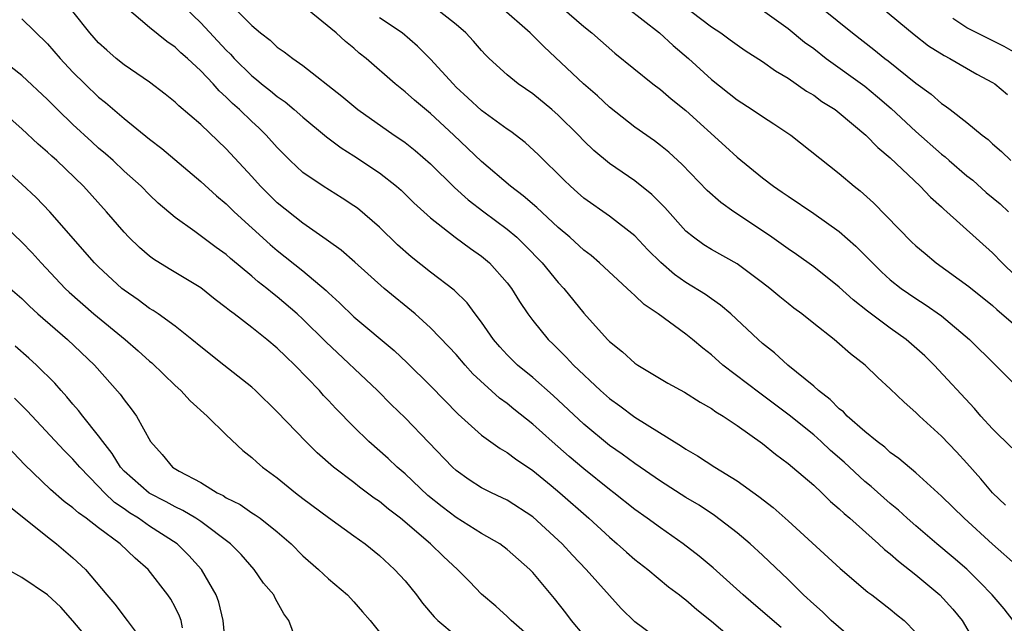
# Model space of a CAD drawing. Units: inches. Extents: x 2616000 to 2619000, y 1533000 to 1536000.
# Drawn here: x 2616131 to 2616208, y 1533091 to 1533138 of the extents above; entities that cross this region are included whole.
import ezdxf

# ---------------------------------------------------------------- set-up
doc = ezdxf.new("R2010")
doc.units = ezdxf.units.IN
doc.header["$MEASUREMENT"] = 0
doc.layers.add('LD26161533_2ft', color=31, linetype='Continuous')

msp = doc.modelspace()

# ---------------------------------------------------------------- linework, layer by layer
at = {"layer": 'LD26161533_2ft'}
for points, elevation in [([(2616191.116, 1533141), (2616196.037, 1533137), (2616197.705, 1533135.705), (2616198.577, 1533135), (2616198.824, 1533134.824), (2616201, 1533133.067), (2616202.199, 1533132.199), (2616203, 1533131.481), (2616203.294, 1533131.294), (2616203.699, 1533131), (2616205, 1533129.998), (2616206.182, 1533129), (2616206.653, 1533128.653), (2616207, 1533128.318), (2616207.712, 1533127.712), (2616208.443, 1533127)], 8142), ([(2616181.867, 1533139.867), (2616185, 1533137.477), (2616185.733, 1533137), (2616186.47, 1533136.47), (2616187, 1533136.059), (2616187.632, 1533135.632), (2616189, 1533134.752), (2616190.022, 1533134.022), (2616191, 1533133.448), (2616192.447, 1533132.447), (2616193, 1533132.118), (2616193.638, 1533131.638), (2616194.674, 1533131), (2616195, 1533130.752), (2616197.095, 1533129), (2616198.022, 1533128.022), (2616199, 1533127.226), (2616201.328, 1533125), (2616202.136, 1533124.136), (2616203, 1533123.377), (2616203.191, 1533123.191), (2616203.431, 1533123), (2616207, 1533119.787), (2616207.751, 1533119), (2616209.818, 1533117)], 8138), ([(2616190.45, 1533090.45), (2616188.294, 1533092.295), (2616187.477, 1533093), (2616185.116, 1533095.115), (2616184.033, 1533096.032), (2616182.783, 1533097), (2616181, 1533098.24), (2616179.97, 1533099), (2616179, 1533099.682), (2616177.347, 1533101), (2616177, 1533101.26), (2616175, 1533102.859), (2616173.843, 1533103.843), (2616172.527, 1533105), (2616171, 1533106.375), (2616169.532, 1533107.532), (2616169, 1533107.975), (2616168.405, 1533108.405), (2616166.317, 1533110.317), (2616165.699, 1533111), (2616165, 1533111.815), (2616164.433, 1533112.433), (2616163, 1533113.919), (2616161.789, 1533115), (2616159.359, 1533117), (2616157.064, 1533119.064), (2616155.997, 1533119.997), (2616155, 1533120.697), (2616154.834, 1533120.834), (2616153, 1533122.101), (2616151, 1533123.706), (2616149.68, 1533125), (2616149, 1533125.758), (2616147, 1533127.913), (2616145, 1533129.817), (2616143.294, 1533131.294), (2616143, 1533131.586), (2616142.216, 1533132.216), (2616141, 1533133.141), (2616139, 1533134.503), (2616138.38, 1533135), (2616137.638, 1533135.638), (2616137, 1533136.222), (2616136.312, 1533137), (2616135, 1533138.688)], 8118), ([(2616196.854, 1533088.854), (2616194.38, 1533091), (2616193.688, 1533091.688), (2616193, 1533092.269), (2616192.205, 1533093), (2616191, 1533094.201), (2616189, 1533096.122), (2616188.03, 1533097), (2616187, 1533097.855), (2616185.229, 1533099.229), (2616184.022, 1533100.022), (2616183, 1533100.637), (2616181, 1533101.902), (2616179, 1533103.278), (2616178.014, 1533104.014), (2616177, 1533104.709), (2616175, 1533106.372), (2616172.61, 1533108.61), (2616171, 1533110.016), (2616169.816, 1533111), (2616169, 1533111.805), (2616168.424, 1533112.424), (2616167.937, 1533113), (2616167, 1533114.343), (2616166.495, 1533115), (2616165.864, 1533115.864), (2616164.856, 1533116.856), (2616163, 1533118.266), (2616161.47, 1533119.47), (2616160.41, 1533120.41), (2616159, 1533121.803), (2616157.273, 1533123.273), (2616157, 1533123.469), (2616156.072, 1533124.072), (2616154.579, 1533125), (2616153, 1533126.078), (2616152.008, 1533127), (2616151.502, 1533127.502), (2616151, 1533128.028), (2616150.139, 1533129), (2616149.562, 1533129.562), (2616149, 1533130.071), (2616148.043, 1533131), (2616147.485, 1533131.485), (2616147, 1533131.981), (2616146.456, 1533132.456), (2616145.982, 1533133), (2616145, 1533134.039), (2616143.957, 1533135), (2616143.443, 1533135.443), (2616143, 1533135.883), (2616142.336, 1533136.336), (2616141, 1533137.435), (2616139.068, 1533139.068)], 8120), ([(2616143.745, 1533139), (2616145, 1533137.782), (2616147, 1533135.654), (2616147.336, 1533135.336), (2616147.633, 1533135), (2616149, 1533133.628), (2616149.357, 1533133.357), (2616149.771, 1533133), (2616150.463, 1533132.463), (2616151, 1533132.013), (2616151.606, 1533131.606), (2616152.326, 1533131), (2616153, 1533130.394), (2616154.851, 1533128.851), (2616155.999, 1533127.999), (2616157, 1533127.388), (2616159, 1533126.045), (2616160.341, 1533125), (2616160.695, 1533124.695), (2616161.702, 1533123.702), (2616163, 1533122.511), (2616164.932, 1533121), (2616166.119, 1533120.119), (2616167, 1533119.516), (2616167.617, 1533119), (2616169, 1533117.427), (2616169.328, 1533117), (2616169.96, 1533115.96), (2616170.612, 1533115), (2616171, 1533114.482), (2616172.202, 1533113), (2616172.614, 1533112.614), (2616173.618, 1533111.618), (2616174.18, 1533111), (2616176.301, 1533109), (2616177, 1533108.378), (2616177.808, 1533107.808), (2616179, 1533106.911), (2616182.654, 1533104.654), (2616183, 1533104.406), (2616183.895, 1533103.895), (2616185.253, 1533103), (2616187, 1533101.945), (2616188.709, 1533100.71), (2616189.832, 1533099.833), (2616191, 1533098.798), (2616195.067, 1533095.067), (2616197.229, 1533093.229), (2616197.561, 1533093), (2616199, 1533091.898), (2616199.48, 1533091.48), (2616200.074, 1533091), (2616201, 1533090.053)], 8122), ([(2616147.595, 1533139), (2616149, 1533137.579), (2616149.683, 1533137), (2616150.433, 1533136.433), (2616151, 1533135.894), (2616151.529, 1533135.529), (2616152.206, 1533135), (2616153, 1533134.451), (2616156.042, 1533132.042), (2616157.298, 1533131), (2616160.15, 1533129), (2616160.659, 1533128.659), (2616161, 1533128.413), (2616161.793, 1533127.793), (2616163, 1533126.738), (2616164.885, 1533124.885), (2616165.942, 1533123.942), (2616167.16, 1533123), (2616169, 1533121.647), (2616169.766, 1533121), (2616170.394, 1533120.394), (2616171.741, 1533119), (2616173, 1533117.461), (2616173.437, 1533117), (2616175, 1533115.071), (2616176.846, 1533113), (2616177, 1533112.843), (2616178.029, 1533112.029), (2616179, 1533111.157), (2616179.23, 1533111), (2616181.58, 1533109.58), (2616182.877, 1533108.877), (2616184.102, 1533108.103), (2616185, 1533107.6), (2616185.341, 1533107.341), (2616185.91, 1533107), (2616187, 1533106.267), (2616189, 1533104.843), (2616190.008, 1533104.008), (2616191, 1533103.29), (2616191.351, 1533103), (2616193, 1533101.582), (2616193.633, 1533101), (2616194.319, 1533100.319), (2616195, 1533099.75), (2616195.375, 1533099.375), (2616195.823, 1533099), (2616198.074, 1533097), (2616198.55, 1533096.549), (2616199, 1533096.213), (2616199.643, 1533095.643), (2616201, 1533094.584), (2616202.869, 1533093), (2616203.884, 1533091.883), (2616204.621, 1533091), (2616205.801, 1533089)], 8124), ([(2616208.632, 1533091), (2616207.903, 1533091.902), (2616206.969, 1533093), (2616206.011, 1533094.011), (2616205, 1533095.011), (2616203.933, 1533095.934), (2616202.655, 1533097), (2616201, 1533098.413), (2616200.321, 1533099), (2616199.633, 1533099.633), (2616199, 1533100.149), (2616197.49, 1533101.49), (2616197, 1533101.884), (2616195.385, 1533103.384), (2616194.317, 1533104.317), (2616193.589, 1533105), (2616193, 1533105.522), (2616191.081, 1533107.082), (2616189, 1533108.643), (2616188.787, 1533108.787), (2616185.895, 1533111), (2616185, 1533111.792), (2616184.307, 1533112.307), (2616183.507, 1533113), (2616183, 1533113.41), (2616180.832, 1533115), (2616179.735, 1533115.735), (2616179, 1533116.446), (2616178.696, 1533116.696), (2616178.404, 1533117), (2616176.24, 1533119), (2616175.568, 1533119.568), (2616175, 1533119.997), (2616173.895, 1533121), (2616173, 1533121.76), (2616171.324, 1533123.324), (2616170.257, 1533124.257), (2616169.262, 1533125), (2616167, 1533126.938), (2616164.832, 1533129), (2616163, 1533130.702), (2616161.733, 1533131.733), (2616161, 1533132.396), (2616160.225, 1533133), (2616157.952, 1533135), (2616157.421, 1533135.421), (2616157, 1533135.794), (2616156.336, 1533136.336), (2616155.599, 1533137), (2616153.076, 1533139.076)], 8126), ([(2616208.026, 1533100.026), (2616206.989, 1533101), (2616206.085, 1533102.085), (2616205, 1533103.316), (2616204.195, 1533104.195), (2616203, 1533105.44), (2616201.283, 1533107), (2616201, 1533107.286), (2616200.085, 1533108.085), (2616199, 1533109.147), (2616198.03, 1533110.03), (2616197.033, 1533111), (2616195.879, 1533111.879), (2616194.823, 1533112.823), (2616194.606, 1533113), (2616193, 1533114.245), (2616192.067, 1533115), (2616191.452, 1533115.452), (2616191, 1533115.809), (2616190.341, 1533116.341), (2616189.569, 1533117), (2616189, 1533117.439), (2616187, 1533118.917), (2616185, 1533120.045), (2616184.41, 1533120.411), (2616183.581, 1533121), (2616183, 1533121.477), (2616181.333, 1533123.333), (2616180.337, 1533124.337), (2616179, 1533125.411), (2616177, 1533126.774), (2616175.787, 1533127.787), (2616175, 1533128.55), (2616174.571, 1533129), (2616173, 1533130.555), (2616172.485, 1533131), (2616171, 1533132.219), (2616169.869, 1533133), (2616169, 1533133.718), (2616167.599, 1533135), (2616167.292, 1533135.292), (2616167, 1533135.613), (2616166.366, 1533136.366), (2616165.763, 1533137), (2616165, 1533137.671), (2616163.306, 1533139)], 8130), ([(2616208.515, 1533104.515), (2616207, 1533105.999), (2616206.087, 1533107), (2616205.585, 1533107.585), (2616202.437, 1533111), (2616201.709, 1533111.709), (2616200.253, 1533113), (2616199, 1533113.895), (2616197.216, 1533115.216), (2616196.094, 1533116.094), (2616195, 1533117.101), (2616193, 1533118.689), (2616191.655, 1533119.655), (2616191, 1533120.089), (2616189.726, 1533121), (2616189, 1533121.5), (2616186.736, 1533123), (2616185.72, 1533123.72), (2616184.661, 1533124.661), (2616182.691, 1533126.691), (2616181.652, 1533127.652), (2616181, 1533128.194), (2616180.544, 1533128.544), (2616179, 1533129.633), (2616177, 1533131.193), (2616176.065, 1533132.065), (2616174.985, 1533133), (2616171.901, 1533135.901), (2616170.799, 1533137), (2616168.533, 1533139)], 8132), ([(2616173.276, 1533139), (2616175, 1533137.499), (2616175.62, 1533137), (2616177.42, 1533135.42), (2616180.416, 1533133), (2616181, 1533132.563), (2616181.843, 1533131.843), (2616183, 1533130.927), (2616186.107, 1533128.107), (2616187, 1533127.279), (2616189, 1533125.663), (2616189.86, 1533125), (2616190.544, 1533124.544), (2616191, 1533124.207), (2616193, 1533122.851), (2616195, 1533121.445), (2616196.309, 1533120.31), (2616197.595, 1533119), (2616198.307, 1533118.307), (2616199, 1533117.672), (2616199.85, 1533117), (2616201, 1533116.213), (2616201.738, 1533115.738), (2616203, 1533114.849), (2616205.209, 1533113), (2616207.247, 1533111), (2616209.109, 1533109.109)], 8134), ([(2616178.376, 1533139), (2616180.928, 1533137), (2616182.004, 1533136.004), (2616183.196, 1533135), (2616185, 1533133.347), (2616187, 1533131.75), (2616188.179, 1533131), (2616189, 1533130.445), (2616189.888, 1533129.888), (2616191.208, 1533129), (2616195, 1533125.984), (2616196.167, 1533125), (2616196.635, 1533124.635), (2616197.694, 1533123.694), (2616200.655, 1533120.655), (2616201, 1533120.335), (2616201.718, 1533119.718), (2616202.596, 1533119), (2616205.155, 1533117.155), (2616207, 1533115.656), (2616207.341, 1533115.341), (2616209, 1533113.911)], 8136), ([(2616189, 1533138.771), (2616191, 1533137.343), (2616192.287, 1533136.287), (2616193, 1533135.777), (2616193.99, 1533135), (2616197, 1533132.824), (2616198.007, 1533132.007), (2616199.08, 1533131.08), (2616201, 1533129.271), (2616203, 1533127.501), (2616203.289, 1533127.289), (2616203.603, 1533127), (2616205, 1533125.82), (2616205.46, 1533125.46), (2616206.518, 1533124.518), (2616207.606, 1533123.606), (2616208.265, 1533123)], 8140), ([(2616198.303, 1533139), (2616200.866, 1533136.866), (2616201.998, 1533135.998), (2616203.226, 1533135.226), (2616203.673, 1533135), (2616205.777, 1533133.777), (2616207, 1533133.121), (2616207.189, 1533133), (2616208.178, 1533132.178)], 8144), ([(2616131, 1533138.095), (2616133, 1533136.156), (2616133.999, 1533135), (2616135, 1533133.929), (2616135.924, 1533133), (2616137, 1533131.966), (2616137.54, 1533131.54), (2616139, 1533130.298), (2616141, 1533128.673), (2616141.944, 1533127.944), (2616145, 1533125.372), (2616146.236, 1533124.236), (2616147, 1533123.607), (2616147.617, 1533123), (2616150.437, 1533120.437), (2616151, 1533119.968), (2616153, 1533118.38), (2616154.831, 1533116.831), (2616155, 1533116.661), (2616155.875, 1533115.875), (2616157, 1533114.764), (2616160.139, 1533112.139), (2616161.178, 1533111.178), (2616163, 1533109.379), (2616165.155, 1533107.155), (2616167, 1533105.497), (2616168.452, 1533104.452), (2616169, 1533104.151), (2616169.648, 1533103.648), (2616171, 1533102.745), (2616172.431, 1533101.569), (2616173.117, 1533101), (2616175.398, 1533099), (2616177, 1533097.518), (2616177.618, 1533097), (2616178.339, 1533096.339), (2616179, 1533095.782), (2616180.003, 1533095), (2616181.644, 1533093.644), (2616182.496, 1533093), (2616182.767, 1533092.767), (2616183, 1533092.607), (2616183.861, 1533091.861), (2616185, 1533090.958), (2616187.293, 1533089)], 8116), ([(2616209, 1533095.207), (2616207, 1533096.971), (2616204.772, 1533099), (2616203, 1533100.731), (2616201, 1533102.571), (2616199.679, 1533103.679), (2616199, 1533104.163), (2616198.559, 1533104.559), (2616197.964, 1533105), (2616197, 1533105.794), (2616195.632, 1533107), (2616195.328, 1533107.328), (2616195, 1533107.576), (2616194.296, 1533108.296), (2616193.376, 1533109), (2616193, 1533109.341), (2616190.986, 1533111), (2616189.943, 1533111.942), (2616189, 1533112.687), (2616188.643, 1533113), (2616186.5, 1533115), (2616185.696, 1533115.696), (2616185, 1533116.169), (2616184.52, 1533116.52), (2616183, 1533117.467), (2616182.094, 1533118.093), (2616181.019, 1533119.02), (2616180.023, 1533120.023), (2616179, 1533121.112), (2616177, 1533122.656), (2616175, 1533124.074), (2616174.506, 1533124.506), (2616173.949, 1533125), (2616173.464, 1533125.464), (2616171.456, 1533127.457), (2616170.412, 1533128.412), (2616169.283, 1533129.283), (2616169, 1533129.469), (2616167, 1533130.917), (2616165.928, 1533131.928), (2616165, 1533132.763), (2616164.757, 1533133), (2616163, 1533134.942), (2616161.972, 1533135.972), (2616160.765, 1533137), (2616159, 1533138.192)], 8128), ([(2616209.204, 1533135.204), (2616207.925, 1533135.924), (2616205, 1533137.401), (2616203.884, 1533138.116)], 8146), ([(2616181, 1533089.399), (2616179, 1533090.887), (2616177.932, 1533091.932), (2616175.185, 1533095), (2616174.112, 1533096.112), (2616173.306, 1533097), (2616173, 1533097.295), (2616171, 1533099.115), (2616169, 1533100.416), (2616168.614, 1533100.614), (2616167.767, 1533101), (2616167, 1533101.389), (2616166.022, 1533102.023), (2616165, 1533102.741), (2616164.718, 1533103), (2616161, 1533106.877), (2616159.92, 1533107.92), (2616158.848, 1533109), (2616154.807, 1533112.807), (2616153, 1533114.597), (2616152.558, 1533115), (2616151, 1533116.338), (2616150.621, 1533116.621), (2616150.176, 1533117), (2616149.51, 1533117.51), (2616149, 1533117.961), (2616147.338, 1533119.338), (2616147, 1533119.647), (2616146.208, 1533120.208), (2616144.541, 1533121.459), (2616143, 1533122.557), (2616141.68, 1533123.68), (2616141, 1533124.318), (2616140.329, 1533125), (2616139, 1533126.186), (2616138.134, 1533127), (2616137.536, 1533127.536), (2616137, 1533127.981), (2616136.463, 1533128.463), (2616135, 1533129.817), (2616133.78, 1533131), (2616133, 1533131.795), (2616131, 1533133.665), (2616127.992, 1533135.992)], 8114), ([(2616175, 1533089.844), (2616174.03, 1533091), (2616173.598, 1533091.598), (2616172.71, 1533092.71), (2616171, 1533094.769), (2616170.772, 1533095), (2616169, 1533096.56), (2616168.415, 1533097), (2616167, 1533097.82), (2616165, 1533099.054), (2616163.899, 1533099.899), (2616162.796, 1533100.796), (2616161, 1533102.478), (2616160.379, 1533103), (2616159.67, 1533103.67), (2616158.169, 1533105), (2616157, 1533106.15), (2616155.589, 1533107.589), (2616155, 1533108.234), (2616154.623, 1533108.623), (2616154.297, 1533109), (2616152.384, 1533111), (2616151.662, 1533111.662), (2616151, 1533112.325), (2616150.187, 1533113), (2616149, 1533113.94), (2616147.62, 1533115), (2616147.26, 1533115.26), (2616147, 1533115.487), (2616146.136, 1533116.136), (2616145, 1533117.03), (2616142.525, 1533118.525), (2616141.297, 1533119.297), (2616141, 1533119.525), (2616140.205, 1533120.205), (2616139.377, 1533121), (2616139, 1533121.395), (2616137.623, 1533123), (2616135.811, 1533125), (2616133.726, 1533127), (2616133.339, 1533127.339), (2616133, 1533127.669), (2616132.286, 1533128.286), (2616131, 1533129.491), (2616129.127, 1533131.127)], 8112), ([(2616171, 1533089.504), (2616169.309, 1533091), (2616169, 1533091.307), (2616168.111, 1533092.11), (2616167, 1533093.068), (2616166.039, 1533094.039), (2616165.121, 1533095), (2616164.014, 1533096.014), (2616163.004, 1533097), (2616160.646, 1533099), (2616159.713, 1533099.713), (2616159, 1533100.312), (2616158.588, 1533100.588), (2616157.442, 1533101.442), (2616157, 1533101.798), (2616155.407, 1533103), (2616154.122, 1533104.122), (2616153.228, 1533105), (2616151, 1533107.323), (2616149.295, 1533109), (2616149, 1533109.268), (2616146.822, 1533111), (2616145, 1533112.423), (2616144.314, 1533113), (2616143, 1533114.03), (2616141.666, 1533115), (2616141.271, 1533115.271), (2616141, 1533115.43), (2616140.101, 1533116.101), (2616139, 1533116.865), (2616138.836, 1533117), (2616137, 1533118.688), (2616136.689, 1533119), (2616133.182, 1533123), (2616132.111, 1533124.111), (2616131, 1533125.156), (2616127.916, 1533127.916)], 8110), ([(2616129, 1533122.498), (2616131, 1533120.618), (2616131.794, 1533119.794), (2616132.5, 1533119), (2616134.395, 1533117), (2616134.701, 1533116.701), (2616136.638, 1533115), (2616139.08, 1533113), (2616140.112, 1533112.112), (2616141, 1533111.301), (2616141.166, 1533111.167), (2616143, 1533109.386), (2616143.437, 1533109), (2616144.185, 1533108.186), (2616145.518, 1533107), (2616147, 1533105.522), (2616148.295, 1533104.295), (2616149, 1533103.752), (2616149.383, 1533103.383), (2616149.848, 1533103), (2616151, 1533102.173), (2616152.429, 1533101), (2616153, 1533100.558), (2616155, 1533099.05), (2616157, 1533097.639), (2616157.873, 1533097), (2616159, 1533096.098), (2616160.183, 1533095), (2616161, 1533094.094), (2616161.896, 1533093), (2616162.362, 1533092.362), (2616163.283, 1533091.283), (2616163.564, 1533091), (2616165, 1533089.801)], 8108), ([(2616130.069, 1533117), (2616131, 1533116.206), (2616131.598, 1533115.598), (2616132.257, 1533115), (2616134.559, 1533113), (2616136.683, 1533111), (2616138.707, 1533108.707), (2616139, 1533108.272), (2616139.561, 1533107.562), (2616139.977, 1533107), (2616141.06, 1533105), (2616141.988, 1533103.988), (2616142.796, 1533103), (2616143.305, 1533102.695), (2616145, 1533101.805), (2616146.29, 1533101), (2616146.772, 1533100.772), (2616147, 1533100.613), (2616148.081, 1533100.081), (2616149, 1533099.439), (2616149.275, 1533099.275), (2616149.652, 1533099), (2616151, 1533097.944), (2616152.076, 1533097), (2616153, 1533096.065), (2616154.221, 1533095), (2616155, 1533094.261), (2616156.506, 1533093), (2616157, 1533092.462), (2616157.667, 1533091.667), (2616158.264, 1533091), (2616159, 1533090.082)], 8106), ([(2616152.423, 1533089.577), (2616151.907, 1533091), (2616151.509, 1533091.509), (2616151, 1533092.47), (2616150.802, 1533092.802), (2616150.729, 1533093), (2616149.926, 1533093.926), (2616149.196, 1533095), (2616148.159, 1533096.159), (2616147.337, 1533097), (2616145, 1533098.744), (2616144.62, 1533099), (2616143.614, 1533099.614), (2616143, 1533099.884), (2616142.284, 1533100.284), (2616140.956, 1533100.956), (2616139, 1533102.699), (2616138.719, 1533103), (2616138.072, 1533104.072), (2616137.327, 1533105), (2616137, 1533105.465), (2616135.76, 1533107), (2616135.441, 1533107.441), (2616135, 1533107.932), (2616134.516, 1533108.516), (2616134.064, 1533109), (2616133.578, 1533109.578), (2616132.147, 1533111), (2616131.547, 1533111.547), (2616130.481, 1533112.481)], 8104), ([(2616146.934, 1533089.066), (2616146.772, 1533091), (2616146.432, 1533092.432), (2616146.219, 1533093), (2616145.055, 1533095), (2616144.078, 1533096.078), (2616143.147, 1533097), (2616141, 1533098.393), (2616140.133, 1533099), (2616139.428, 1533099.428), (2616139, 1533099.743), (2616138.246, 1533100.246), (2616137.46, 1533101), (2616137, 1533101.495), (2616135.525, 1533103), (2616135, 1533103.627), (2616134.305, 1533104.305), (2616131.403, 1533107.403), (2616130.416, 1533108.416)], 8102), ([(2616143.585, 1533090.415), (2616143.466, 1533091), (2616143.349, 1533091.349), (2616143, 1533092.043), (2616142.662, 1533092.662), (2616142.432, 1533093), (2616140.885, 1533095), (2616139.866, 1533095.866), (2616138.694, 1533097), (2616137, 1533098.248), (2616136.022, 1533099), (2616135.419, 1533099.419), (2616135, 1533099.813), (2616134.316, 1533100.316), (2616133.244, 1533101.244), (2616131.203, 1533103.203), (2616129, 1533105.516)], 8100), ([(2616129.965, 1533099.965), (2616133, 1533097.54), (2616133.716, 1533097), (2616135, 1533095.915), (2616135.986, 1533095), (2616137.645, 1533093), (2616138.278, 1533092.278), (2616139.251, 1533091), (2616139.942, 1533090.058)], 8098), ([(2616137, 1533088.603), (2616135, 1533090.977), (2616134.046, 1533092.046), (2616132.997, 1533092.997), (2616131, 1533094.366), (2616129.872, 1533095)], 8096)]:
    msp.add_lwpolyline(points, dxfattribs=dict(at, elevation=elevation))

doc.saveas('drawing.dxf')
